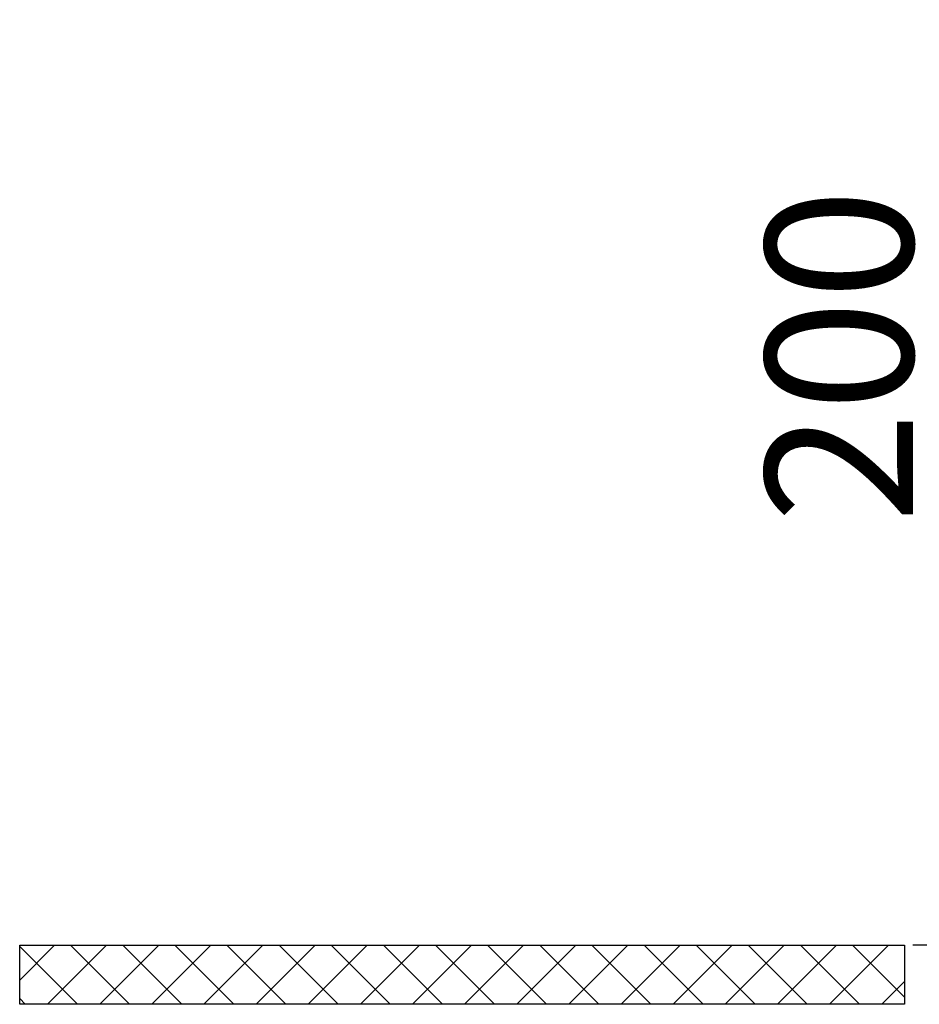
# Model space of a CAD drawing. Units: metres. Extents: x -21 to 65.5, y -26.3 to 40.6.
# Drawn here: x -20.6 to -20.5, y 1.5 to 1.7 of the extents above; entities that cross this region are included whole.
import ezdxf

# ---------------------------------------------------------------- set-up
doc = ezdxf.new("R2010")
doc.units = ezdxf.units.M
doc.header["$MEASUREMENT"] = 0
doc.layers.get('0').update_dxf_attribs({"linetype": 'CONTINUOUS'})
doc.layers.get('Defpoints').update_dxf_attribs({"linetype": 'CONTINUOUS'})
doc.layers.add('H____TEXTE', color=7, linetype='CONTINUOUS')
doc.layers.add('H____ZEICHNEN', color=7, linetype='CONTINUOUS')
doc.styles.get("Standard").update_dxf_attribs({"font": 'romans.shx', "width": 0.9})
doc.dimstyles.new('HZG025', dxfattribs={"dimtxt": 0.025, "dimasz": 0.02, "dimexe": 0.015, "dimexo": 0.02, "dimgap": 0.015, "dimtad": 1, "dimdec": 0, "dimlfac": 1000, "dimzin": 0, "dimdsep": 46, "dimtxsty": 'Standard', "dimblk": 'DOM-A-HZG-1OG-H1-00$0$Verteilerschrank$0$_Oblique', "dimcen": 0.09, "dimadec": 0, "dimazin": 0, "dimtfac": 1, "dimtdec": 0, "dimtofl": 0, "dimtmove": 0, "dimatfit": 3, "dimldrblk": 'DOM-A-HZG-1OG-H1-00$0$Verteilerschrank$0$_Oblique', "dimfxl": 1, "dimtolj": 1, "dimtzin": 0, "dimarcsym": 0})

# ---------------------------------------------------------------- blocks, each defined once
blk = doc.blocks.new('DOM-A-HZG-1OG-H1-00$0$Verteilerschrank$0$_Oblique')
at = {"color": 0, "linetype": 'ByBlock', "lineweight": -2}
blk.add_line((-0.5, -0.5), (0.5, 0.5), dxfattribs=at)
blk = doc.blocks.new('*D364')
at = {"layer": 'Defpoints', "color": 0, "transparency": 16777216}
for p in [(0.58031, 0.6), (0.51578, 0.4), (0.57463, 0.4)]:
    blk.add_point(p, dxfattribs=at)
at = {"layer": 'H____TEXTE', "color": 0, "lineweight": -2, "transparency": 16777216}
for p, q in [((0.56031, 0.6), (0.50078, 0.6)), ((0.51578, 0.6), (0.51578, 0.4)), ((0.55463, 0.4), (0.50078, 0.4))]:
    blk.add_line(p, q, dxfattribs=at)
at = {"layer": 'H____TEXTE', "color": 0, "lineweight": -2, "transparency": 16777216, "xscale": 0.02, "yscale": 0.02, "zscale": 0.02}
for p, rotation in [((0.51578, 0.6), 90), ((0.51578, 0.4), 270)]:
    blk.add_blockref('DOM-A-HZG-1OG-H1-00$0$Verteilerschrank$0$_Oblique', p, dxfattribs=dict(at, rotation=rotation))
at = {"layer": 'H____TEXTE', "color": 0, "lineweight": 0, "transparency": 16777216, "insert": (0.48828, 0.5), "char_height": 0.025, "attachment_point": 5, "rotation": 90}
blk.add_mtext('\\A1;200', dxfattribs=at)
blk = doc.blocks.new('A$C04445605')
h = blk.add_hatch()
h.set_pattern_fill('ANSI37', color=252, scale=0.05)
h.set_pattern_definition([(45, (49.164988, 10.599419), (-0.0044194174, 0.0044194174), []), (135, (49.164988, 10.599419), (-0.0044194174, -0.0044194174), [])])
h.paths.add_polyline_path([(0.34933, 0.4), (0.49933, 0.4), (0.49933, 0.39), (0.34933, 0.39)])
at = {"layer": 'H____TEXTE'}
blk.add_lwpolyline([(0.34933, 0.4), (0.49933, 0.4), (0.49933, 0.39), (0.34933, 0.39)], close=True, dxfattribs=at)
at = {"layer": 'H____TEXTE', "lineweight": 0}
dim = blk.add_linear_dim(base=(0.51578, 0.4), p1=(0.58031, 0.6), p2=(0.57463, 0.4), angle=90, dimstyle='HZG025', dxfattribs=at)
dim.commit()
dim.dimension.update_dxf_attribs({"geometry": '*D364', "text_midpoint": (0.48828, 0.5)})

msp = doc.modelspace()

# ---------------------------------------------------------------- block references
at = {"layer": 'H____ZEICHNEN'}
msp.add_blockref('A$C04445605', (-20.98304, 1.12057), dxfattribs=at)

doc.saveas('drawing.dxf')
